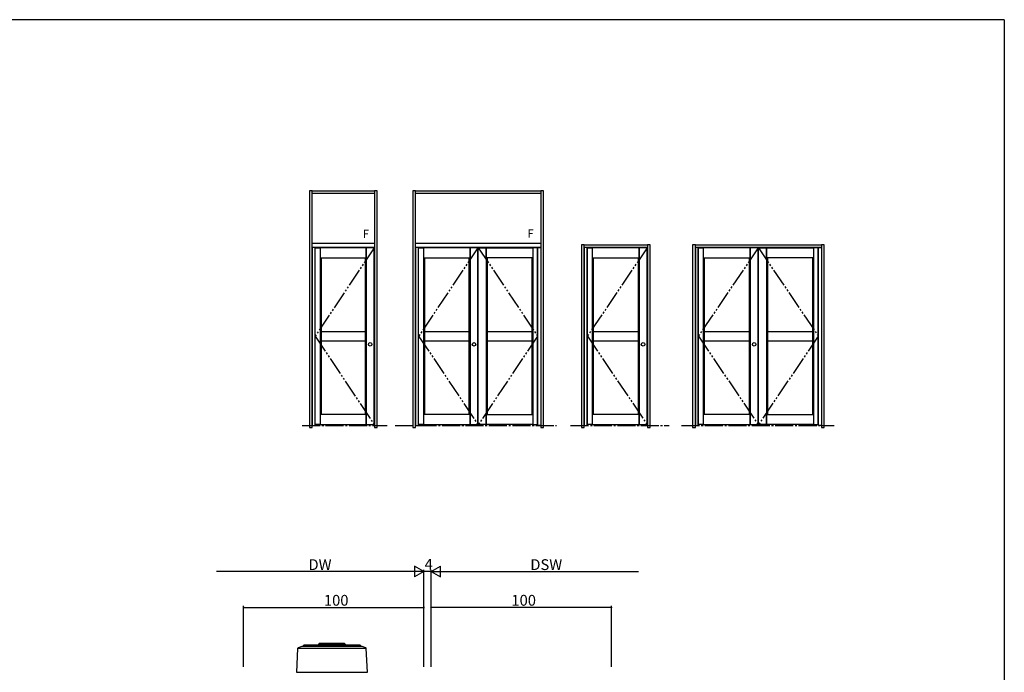
# Model space of a CAD drawing. Extents: x 0 to 1133, y 0 to 806.
# Drawn here: x 558 to 1104, y 440 to 802 of the extents above; entities that cross this region are included whole.
import ezdxf

# ---------------------------------------------------------------- set-up
doc = ezdxf.new("R2010")
doc.units = 0
doc.linetypes.add('YCENTER_1', pattern=[13, 10, -1, 1, -1])
doc.linetypes.add('YDIVIDE_1', pattern=[15, 10, -1, 1, -1, 1, -1])
for name, color, linetype in [('YKK_13', 4, 'CONTINUOUS'), ('YKK_A1', 4, 'CONTINUOUS'), ('YKK_D', 6, 'CONTINUOUS'), ('YKK_ZWAK', 7, 'CONTINUOUS')]:
    doc.layers.add(name, color=color, linetype=linetype)
doc.styles.get("Standard").update_dxf_attribs({"font": 'ROMANS.SHX', "bigfont": 'EXTFONT.SHX'})

# ---------------------------------------------------------------- blocks, each defined once
blk = doc.blocks.new('A201')
at = {"layer": 'YKK_ZWAK', "color": 254, "linetype": 'Continuous'}
for q in [(21, 410), (571, 35)]:
    blk.add_line((571, 410), q, dxfattribs=at)

msp = doc.modelspace()

# ---------------------------------------------------------------- linework, layer by layer
at = {"layer": 'YKK_13', "lineweight": 30}
for p, q in [((714.31, 453.9), (712.25, 453.15)), ((747.55, 453.92), (714.45, 453.92)), ((715.02, 454.32), (715.02, 453.92)), ((746.62, 454.72), (715.42, 454.72)), ((724, 455.62), (723.5, 455.12)), ((723.5, 455.12), (738.5, 455.12)), ((723.5, 454.72), (723.5, 455.12)), ((738, 455.62), (724, 455.62)), ((738.5, 455.12), (738, 455.62)), ((738.5, 455.12), (738.5, 454.72)), ((747.02, 453.92), (747.02, 454.32)), ((749.75, 453.15), (747.69, 453.9)), ((711.99, 452.79), (711.27, 439.62)), ((712.1, 453.06), (749.9, 453.06)), ((750.73, 439.62), (750.01, 452.79)), ((711.27, 439.62), (750.73, 439.62))]:
    msp.add_line(p, q, dxfattribs=at)
for centre, start, end in [((714.45, 453.52), 90, 110), ((715.42, 454.32), 90, 180), ((746.62, 454.32), 0, 90), ((747.55, 453.52), 70, 90), ((712.39, 452.77), 110, 176.8949), ((749.61, 452.77), 3.1051, 70)]:
    msp.add_arc(centre, 0.4, start, end, dxfattribs=at)
at = {"layer": 'YKK_A1', "linetype": 'ByBlock', "lineweight": -2}
for p, q in [((720.06, 706.97), (718.56, 706.97)), ((718.56, 706.97), (718.56, 575.47)), ((720.06, 575.47), (720.06, 706.97)), ((720.06, 706.97), (754.56, 706.97)), ((720.06, 705.47), (720.06, 706.97)), ((754.56, 705.47), (720.06, 705.47)), ((756.06, 706.97), (754.56, 706.97)), ((754.56, 706.97), (754.56, 575.47)), ((754.56, 706.97), (754.56, 705.47)), ((756.06, 575.47), (756.06, 706.97)), ((777.41, 706.97), (775.91, 706.97)), ((775.91, 706.97), (775.91, 575.47)), ((777.41, 575.47), (777.41, 706.97)), ((777.41, 706.97), (846.81, 706.97)), ((777.41, 705.47), (777.41, 706.97)), ((846.81, 705.47), (777.41, 705.47)), ((848.31, 706.97), (846.81, 706.97)), ((846.81, 706.97), (846.81, 575.47)), ((846.81, 706.97), (846.81, 705.47)), ((848.31, 575.47), (848.31, 706.97)), ((720.06, 677.97), (754.56, 677.97)), ((720.06, 675.47), (720.06, 677.97)), ((754.56, 677.97), (754.56, 675.47)), ((777.41, 677.97), (846.81, 677.97)), ((777.41, 675.47), (777.41, 677.97)), ((846.81, 677.97), (846.81, 675.47)), ((754.56, 675.47), (720.06, 675.47)), ((721.61, 675.47), (720.06, 675.47)), ((720.06, 675.47), (720.06, 576.72)), ((721.61, 576.72), (721.61, 675.47)), ((721.76, 577.22), (721.76, 675.32)), ((721.76, 675.32), (724.41, 675.32)), ((750.01, 675.32), (724.41, 675.32)), ((724.41, 675.32), (724.41, 669.82)), ((724.41, 675.32), (724.41, 577.22)), ((750.01, 669.82), (750.01, 675.32)), ((754.41, 675.32), (750.01, 675.32)), ((750.01, 675.32), (750.01, 577.22)), ((754.41, 577.22), (754.41, 675.32)), ((846.81, 675.47), (777.41, 675.47)), ((778.96, 675.47), (777.41, 675.47)), ((777.41, 675.47), (777.41, 576.72)), ((778.96, 576.72), (778.96, 675.47)), ((779.11, 577.22), (779.11, 675.32)), ((779.11, 675.32), (781.76, 675.32)), ((807.61, 675.32), (781.76, 675.32)), ((781.76, 675.32), (781.76, 669.82)), ((781.76, 675.32), (781.76, 577.22)), ((807.61, 669.82), (807.61, 675.32)), ((812.01, 675.32), (807.61, 675.32)), ((807.61, 675.32), (807.61, 577.22)), ((812.01, 577.22), (812.01, 675.32)), ((812.21, 577.22), (812.21, 675.32)), ((812.21, 675.32), (816.61, 675.32)), ((816.61, 669.82), (816.61, 675.32)), ((816.61, 675.32), (842.46, 675.32)), ((816.61, 675.32), (816.61, 577.22)), ((842.46, 675.32), (842.46, 669.82)), ((845.11, 675.32), (842.46, 675.32)), ((842.46, 675.32), (842.46, 577.22)), ((845.11, 577.22), (845.11, 675.32)), ((845.26, 675.47), (846.81, 675.47)), ((845.26, 576.72), (845.26, 675.47)), ((846.81, 675.47), (846.81, 576.72)), ((870.99, 676.97), (869.49, 676.97)), ((869.49, 676.97), (869.49, 575.47)), ((870.99, 575.47), (870.99, 676.97)), ((870.99, 676.97), (905.99, 676.97)), ((870.99, 675.47), (870.99, 676.97)), ((872.54, 675.47), (870.99, 675.47)), ((870.99, 675.47), (870.99, 576.72)), ((905.99, 675.47), (870.99, 675.47)), ((872.54, 576.72), (872.54, 675.47)), ((872.69, 577.22), (872.69, 675.32)), ((872.69, 675.32), (875.34, 675.32)), ((901.44, 675.32), (875.34, 675.32)), ((875.34, 675.32), (875.34, 669.82)), ((875.34, 675.32), (875.34, 577.22)), ((901.44, 669.82), (901.44, 675.32)), ((905.84, 675.32), (901.44, 675.32)), ((901.44, 675.32), (901.44, 577.22)), ((905.84, 577.22), (905.84, 675.32)), ((907.49, 676.97), (905.99, 676.97)), ((905.99, 676.97), (905.99, 575.47)), ((905.99, 676.97), (905.99, 675.47)), ((907.49, 575.47), (907.49, 676.97)), ((932.6, 676.97), (931.1, 676.97)), ((931.1, 676.97), (931.1, 575.47)), ((932.6, 575.47), (932.6, 676.97)), ((932.6, 676.97), (1002.5, 676.97)), ((932.6, 675.47), (932.6, 676.97)), ((1002.5, 675.47), (932.6, 675.47)), ((934.15, 675.47), (932.6, 675.47)), ((932.6, 675.47), (932.6, 576.72)), ((934.15, 576.72), (934.15, 675.47)), ((934.3, 577.22), (934.3, 675.32)), ((934.3, 675.32), (936.95, 675.32)), ((963.05, 675.32), (936.95, 675.32)), ((936.95, 675.32), (936.95, 669.82)), ((936.95, 675.32), (936.95, 577.22)), ((963.05, 669.82), (963.05, 675.32)), ((967.45, 675.32), (963.05, 675.32)), ((963.05, 675.32), (963.05, 577.22)), ((967.45, 577.22), (967.45, 675.32)), ((967.65, 577.22), (967.65, 675.32)), ((967.65, 675.32), (972.05, 675.32)), ((972.05, 669.82), (972.05, 675.32)), ((972.05, 675.32), (998.15, 675.32)), ((972.05, 675.32), (972.05, 577.22)), ((998.15, 675.32), (998.15, 669.82)), ((1000.8, 675.32), (998.15, 675.32)), ((998.15, 675.32), (998.15, 577.22)), ((1000.8, 577.22), (1000.8, 675.32)), ((1000.95, 675.47), (1002.5, 675.47)), ((1000.95, 576.72), (1000.95, 675.47)), ((1004, 676.97), (1002.5, 676.97)), ((1002.5, 676.97), (1002.5, 575.47)), ((1002.5, 676.97), (1002.5, 675.47)), ((1002.5, 675.47), (1002.5, 576.72)), ((1004, 575.47), (1004, 676.97)), ((724.41, 669.82), (750.01, 669.82)), ((725.01, 669.82), (725.01, 582.72)), ((749.41, 669.82), (749.41, 582.72)), ((781.76, 669.82), (807.61, 669.82)), ((782.36, 669.82), (782.36, 582.72)), ((807.01, 669.82), (807.01, 582.72)), ((842.46, 669.82), (816.61, 669.82)), ((817.21, 669.82), (817.21, 582.72)), ((841.86, 669.82), (841.86, 582.72)), ((875.34, 669.82), (901.44, 669.82)), ((875.94, 669.82), (875.94, 582.72)), ((900.84, 669.82), (900.84, 582.72)), ((936.95, 669.82), (963.05, 669.82)), ((937.55, 669.82), (937.55, 582.72)), ((962.45, 669.82), (962.45, 582.72)), ((998.15, 669.82), (972.05, 669.82)), ((972.65, 669.82), (972.65, 582.72)), ((997.55, 669.82), (997.55, 582.72)), ((725.01, 628.77), (749.41, 628.77)), ((782.36, 628.77), (807.01, 628.77)), ((817.21, 628.77), (841.86, 628.77)), ((875.94, 628.77), (900.84, 628.77)), ((937.55, 628.77), (962.45, 628.77)), ((972.65, 628.77), (997.55, 628.77)), ((725.01, 623.77), (749.41, 623.77)), ((782.36, 623.77), (807.01, 623.77)), ((817.21, 623.77), (841.86, 623.77)), ((875.94, 623.77), (900.84, 623.77)), ((937.55, 623.77), (962.45, 623.77)), ((972.65, 623.77), (997.55, 623.77)), ((750.01, 582.72), (724.41, 582.72)), ((724.41, 582.72), (724.41, 577.22)), ((750.01, 577.22), (750.01, 582.72)), ((807.61, 582.72), (781.76, 582.72)), ((781.76, 582.72), (781.76, 577.22)), ((807.61, 577.22), (807.61, 582.72)), ((816.61, 582.72), (842.46, 582.72)), ((816.61, 577.22), (816.61, 582.72)), ((842.46, 582.72), (842.46, 577.22)), ((901.44, 582.72), (875.34, 582.72)), ((875.34, 582.72), (875.34, 577.22)), ((901.44, 577.22), (901.44, 582.72)), ((963.05, 582.72), (936.95, 582.72)), ((936.95, 582.72), (936.95, 577.22)), ((963.05, 577.22), (963.05, 582.72)), ((972.05, 582.72), (998.15, 582.72)), ((972.05, 577.22), (972.05, 582.72)), ((998.15, 582.72), (998.15, 577.22)), ((718.56, 575.47), (720.06, 575.47)), ((720.06, 576.72), (721.61, 576.72)), ((724.41, 577.22), (721.76, 577.22)), ((724.41, 577.22), (750.01, 577.22)), ((750.01, 577.22), (754.41, 577.22)), ((754.56, 575.47), (756.06, 575.47)), ((775.91, 575.47), (777.41, 575.47)), ((777.41, 576.72), (778.96, 576.72)), ((781.76, 577.22), (779.11, 577.22)), ((781.76, 577.22), (807.61, 577.22)), ((807.61, 577.22), (812.01, 577.22)), ((816.61, 577.22), (812.21, 577.22)), ((842.46, 577.22), (816.61, 577.22)), ((842.46, 577.22), (845.11, 577.22)), ((846.81, 576.72), (845.26, 576.72)), ((846.81, 575.47), (848.31, 575.47)), ((869.49, 575.47), (870.99, 575.47)), ((870.99, 576.72), (872.54, 576.72)), ((875.34, 577.22), (872.69, 577.22)), ((875.34, 577.22), (901.44, 577.22)), ((901.44, 577.22), (905.84, 577.22)), ((905.99, 575.47), (907.49, 575.47)), ((931.1, 575.47), (932.6, 575.47)), ((932.6, 576.72), (934.15, 576.72)), ((936.95, 577.22), (934.3, 577.22)), ((936.95, 577.22), (963.05, 577.22)), ((963.05, 577.22), (967.45, 577.22)), ((972.05, 577.22), (967.65, 577.22)), ((998.15, 577.22), (972.05, 577.22)), ((998.15, 577.22), (1000.8, 577.22)), ((1002.5, 576.72), (1000.95, 576.72)), ((1002.5, 575.47), (1004, 575.47))]:
    msp.add_line(p, q, dxfattribs=at)
at = {"layer": 'YKK_A1', "linetype": 'YDIVIDE_1', "lineweight": -2}
for p, q in [((754.41, 675.32), (721.76, 626.27)), ((812.01, 675.32), (779.11, 626.27)), ((812.21, 675.32), (845.11, 626.27)), ((905.84, 675.32), (872.69, 626.27)), ((967.45, 675.32), (934.3, 626.27)), ((967.65, 675.32), (1000.8, 626.27)), ((721.76, 626.27), (754.41, 577.22)), ((779.11, 626.27), (812.01, 577.22)), ((845.11, 626.27), (812.21, 577.22)), ((872.69, 626.27), (905.84, 577.22)), ((934.3, 626.27), (967.45, 577.22)), ((1000.8, 626.27), (967.65, 577.22))]:
    msp.add_line(p, q, dxfattribs=at)
at = {"layer": 'YKK_A1', "linetype": 'YCENTER_1'}
for p, q in [((714.48, 576.72), (761.57, 576.72)), ((766.1, 576.72), (855.56, 576.72)), ((863.36, 576.72), (918.16, 576.72)), ((924.92, 576.72), (1009.68, 576.72))]:
    msp.add_line(p, q, dxfattribs=at)
at = {"layer": 'YKK_A1', "linetype": 'ByBlock', "lineweight": -2}
for centre in [(752.21, 621.72), (809.81, 621.72), (903.64, 621.72), (965.25, 621.72)]:
    msp.add_circle(centre, 1, dxfattribs=at)
at = {"layer": 'YKK_D', "lineweight": -2}
for p, q in [((782, 495.62), (776.8, 498.62)), ((776.8, 498.62), (776.8, 492.62)), ((786, 495.62), (791.2, 498.62)), ((791.2, 492.62), (791.2, 498.62)), ((782, 495.62), (771.61, 495.62)), ((782, 495.62), (776.8, 492.62)), ((786, 495.62), (791.2, 492.62)), ((786, 495.62), (796.39, 495.62))]:
    msp.add_line(p, q, dxfattribs=at)
at = {"layer": 'YKK_D'}
for p, q in [((776, 495.62), (667, 495.62)), ((782, 442.62), (782, 496.62)), ((782, 442.62), (782, 496.62)), ((786, 495.62), (782, 495.62)), ((786, 442.62), (786, 496.62)), ((786, 442.62), (786, 496.62)), ((792, 495.62), (901, 495.62)), ((682, 442.62), (682, 476.62)), ((682, 475.62), (782, 475.62)), ((782, 442.62), (782, 476.62)), ((786, 442.62), (786, 476.62)), ((886, 475.62), (786, 475.62)), ((886, 442.62), (886, 476.62))]:
    msp.add_line(p, q, dxfattribs=at)
at = {"layer": 'YKK_D', "linetype": 'ByBlock', "const_width": 0.85}
for points in [[(682.11, 475.62, 1), (681.89, 475.62, 1)], [(781.89, 475.62, 1), (782.11, 475.62, 1)], [(786.11, 475.62, 1), (785.89, 475.62, 1)], [(885.89, 475.62, 1), (886.11, 475.62, 1)]]:
    msp.add_lwpolyline(points, format="xyb", close=True, dxfattribs=at)

# ---------------------------------------------------------------- block references
at = {"layer": 'YKK_ZWAK', "xscale": 2, "yscale": 2, "zscale": 2}
msp.add_blockref('A201', (-38, -18), dxfattribs=at)

# ---------------------------------------------------------------- texts
at = {"layer": 'YKK_A1'}
for p in [(748.11, 680.82), (839.48, 681.05)]:
    msp.add_text('F', height=4.5, dxfattribs=at).set_placement(p)
at = {"layer": 'YKK_D'}
for s, p in [('4', (782.4, 496.62)), ('DSW', (841.06, 496.42)), ('DW', (717.98, 496.42)), ('100', (726.56, 476.62)), ('100', (830.56, 476.62))]:
    msp.add_text(s, height=6, dxfattribs=at).set_placement(p)

doc.saveas('drawing.dxf')
